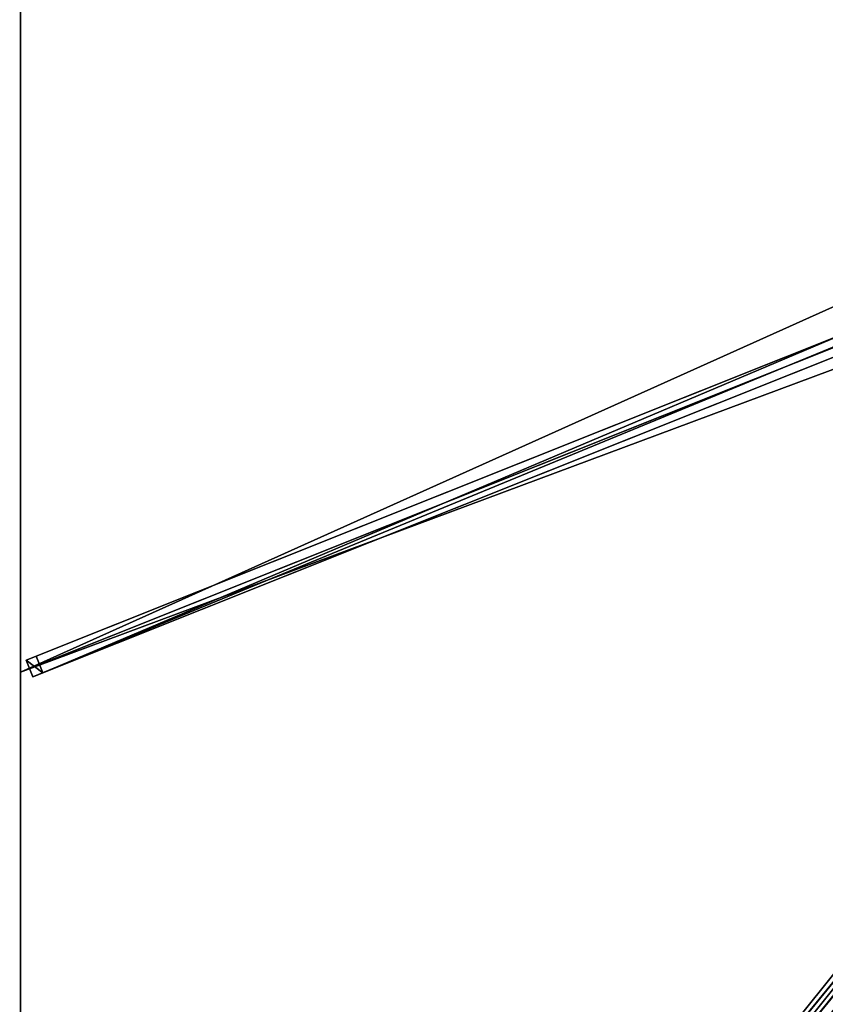
# Model space of a CAD drawing. Units: centimetres. Extents: x -225 to 225, y -275 to 275.
# Drawn here: x -225 to -113, y -138 to -1 of the extents above; entities that cross this region are included whole.
import ezdxf

# ---------------------------------------------------------------- set-up
doc = ezdxf.new("R2010")
doc.units = ezdxf.units.CM
doc.layers.get('0').update_dxf_attribs({"color": 144})

# ---------------------------------------------------------------- blocks, each defined once
blk = doc.blocks.new('Streben. May Parasols_ www.may-online.com')
for p, q in [((-13, -5.65, 312.17), (-224.2, -90, 242)), ((-13.8, -7.32, 312.17), (-225, -91.67, 242)), ((-12.07, -7.97, 312.17), (-223.27, -92.32, 242)), ((-10.7, -7.42, 307.39), (-221.9, -91.78, 237.22)), ((-10.08, -10.35, 313.31), (-225.11, -273.16, 241.88)), ((-109.88, -44.34, 274.75), (-222.83, -89.45, 237.22)), ((-222.83, -89.45, 237.22), (-224.2, -90, 242)), ((-224.2, -90, 242), (-223.27, -92.32, 242)), ((-221.9, -91.78, 237.22), (-222.83, -89.45, 237.22)), ((-76.17, -91.12, 286.25), (-224.46, -272.36, 236.98)), ((-223.27, -92.32, 242), (-221.9, -91.78, 237.22))]:
    blk.add_line(p, q)
mesh = blk.add_polyface()
corners = [(-224.2, -90, 242), (-109.88, -44.34, 274.75), (-222.83, -89.45, 237.22), (-13, -5.65, 312.17), (-109.87, -44.34, 274.75), (-11.63, -5.1, 307.39)]
mesh.append_faces([[corners[k] for k in face] for face in [(0, 1, 2), (4, 3, 5)]], dxfattribs={"vtx0": -1})
mesh.append_faces([[corners[k] for k in face] for face in [(1, 3, 4)]], dxfattribs={"vtx0": -1, "vtx1": -1})
mesh.append_faces([[corners[k] for k in face] for face in [(1, 0, 3)]], dxfattribs={"vtx0": -1, "vtx2": -1})
mesh = blk.add_polyface()
corners = [(-109.88, -44.34, 274.75), (-221.9, -91.78, 237.22), (-222.83, -89.45, 237.22), (-10.7, -7.42, 307.39), (-109.87, -44.34, 274.75), (-11.63, -5.1, 307.39)]
mesh.append_faces([[corners[k] for k in face] for face in [(0, 1, 2), (3, 4, 5)]], dxfattribs={"vtx0": -1})
mesh.append_faces([[corners[k] for k in face] for face in [(1, 0, 3)]], dxfattribs={"vtx0": -1, "vtx1": -1})
mesh.append_faces([[corners[k] for k in face] for face in [(3, 0, 4)]], dxfattribs={"vtx0": -1, "vtx2": -1})
mesh = blk.add_polyface()
corners = [(-223.27, -92.32, 242), (-13, -5.65, 312.17), (-224.2, -90, 242), (-12.07, -7.97, 312.17)]
mesh.append_faces([[corners[k] for k in face] for face in [(0, 1, 2), (1, 0, 3)]], dxfattribs={"vtx0": -1})
mesh = blk.add_polyface()
corners = [(-10.7, -7.42, 307.39), (-223.27, -92.32, 242), (-221.9, -91.78, 237.22), (-12.07, -7.97, 312.17)]
mesh.append_faces([[corners[k] for k in face] for face in [(0, 1, 2), (1, 0, 3)]], dxfattribs={"vtx0": -1})
mesh = blk.add_polyface()
corners = [(-10.08, -10.35, 313.31), (-224.46, -272.36, 236.98), (-225.11, -273.16, 241.88), (-76.17, -91.12, 286.25), (-9.43, -9.55, 308.42)]
mesh.append_faces([[corners[k] for k in face] for face in [(0, 1, 2), (3, 0, 4)]], dxfattribs={"vtx0": -1})
mesh.append_faces([[corners[k] for k in face] for face in [(1, 0, 3)]], dxfattribs={"vtx0": -1, "vtx1": -1})
mesh = blk.add_polyface()
corners = [(-223.17, -274.74, 241.88), (-10.08, -10.35, 313.31), (-225.11, -273.16, 241.88), (-8.15, -11.93, 313.31)]
mesh.append_faces([[corners[k] for k in face] for face in [(0, 1, 2), (1, 0, 3)]], dxfattribs={"vtx0": -1})
mesh = blk.add_polyface()
corners = [(-222.52, -273.95, 236.98), (-8.15, -11.93, 313.31), (-223.17, -274.74, 241.88), (-74.24, -92.71, 286.25), (-7.5, -11.14, 308.42)]
mesh.append_faces([[corners[k] for k in face] for face in [(0, 1, 2), (1, 3, 4)]], dxfattribs={"vtx0": -1})
mesh.append_faces([[corners[k] for k in face] for face in [(1, 0, 3)]], dxfattribs={"vtx0": -1, "vtx2": -1})
mesh = blk.add_polyface()
corners = [(-224.2, -90, 242), (-221.9, -91.78, 237.22), (-223.27, -92.32, 242), (-222.83, -89.45, 237.22)]
mesh.append_faces([[corners[k] for k in face] for face in [(0, 1, 2), (1, 0, 3)]], dxfattribs={"vtx0": -1})
mesh = blk.add_polyface()
corners = [(-76.17, -91.12, 286.25), (-222.52, -273.95, 236.98), (-224.46, -272.36, 236.98), (-74.24, -92.71, 286.25), (-75.2, -91.91, 286.25)]
mesh.append_faces([[corners[k] for k in face] for face in [(0, 1, 2), (3, 0, 4)]], dxfattribs={"vtx0": -1})
mesh.append_faces([[corners[k] for k in face] for face in [(1, 0, 3)]], dxfattribs={"vtx0": -1, "vtx1": -1})
blk = doc.blocks.new('Membrane. May Parasols_ www.may-online.com')
for p, q in [((-225, -91.67, 242), (-225, 91.67, 242)), ((-225, -91.67, 241.99), (-225, 91.67, 241.99)), ((-225, -91.67, 242), (-9.18, -5.47, 313.7)), ((-225, -91.67, 241.99), (-9.18, -5.47, 313.69)), ((-225, -275, 242), (-225, -91.67, 242)), ((-225, -274.99, 241.99), (-225, -91.67, 241.99)), ((-225, -91.67, 242), (-225, -91.67, 241.99))]:
    blk.add_line(p, q)
mesh = blk.add_polyface()
corners = [(-9.18, -5.47, 313.7), (-225, 91.67, 242), (-225, -91.67, 242), (-9.18, 5.47, 313.7)]
mesh.append_faces([[corners[k] for k in face] for face in [(0, 1, 2), (1, 0, 3)]], dxfattribs={"vtx0": -1})
mesh = blk.add_polyface()
corners = [(-9.18, 5.47, 313.69), (-225, -91.67, 241.99), (-225, 91.67, 241.99), (-9.18, -5.47, 313.69)]
mesh.append_faces([[corners[k] for k in face] for face in [(0, 1, 2), (1, 0, 3)]], dxfattribs={"vtx0": -1})
mesh = blk.add_polyface()
corners = [(-225, 91.67, 242), (-225, -91.67, 241.99), (-225, -91.67, 242), (-225, 91.67, 241.99)]
mesh.append_faces([[corners[k] for k in face] for face in [(0, 1, 2), (1, 0, 3)]], dxfattribs={"vtx0": -1})
mesh = blk.add_polyface()
corners = [(-9.18, -11.22, 313.7), (-225, -91.67, 242), (-225, -275, 242), (-9.18, -5.47, 313.7)]
mesh.append_faces([[corners[k] for k in face] for face in [(0, 1, 2), (1, 0, 3)]], dxfattribs={"vtx0": -1})
mesh = blk.add_polyface()
corners = [(-225, -91.67, 241.99), (-225, -275, 241.99), (-225, -274.99, 241.99), (-224.99, -275, 241.99), (-9.18, -5.47, 313.69), (-9.18, -11.22, 313.69), (-9.18, -11.22, 313.69)]
mesh.append_faces([[corners[k] for k in face] for face in [(0, 1, 2), (5, 4, 6)]], dxfattribs={"vtx0": -1})
mesh.append_faces([[corners[k] for k in face] for face in [(1, 0, 3), (3, 4, 5)]], dxfattribs={"vtx0": -1, "vtx1": -1})
mesh.append_faces([[corners[k] for k in face] for face in [(3, 0, 4)]], dxfattribs={"vtx0": -1, "vtx2": -1})
mesh = blk.add_polyface()
corners = [(-225, -91.67, 242), (-9.18, -5.47, 313.69), (-225, -91.67, 241.99), (-9.18, -5.47, 313.7)]
mesh.append_faces([[corners[k] for k in face] for face in [(0, 1, 2), (1, 0, 3)]], dxfattribs={"vtx0": -1})
mesh = blk.add_polyface()
corners = [(-75, -275, 242), (-9.18, -11.22, 313.7), (-225, -275, 242), (-3.82, -11.22, 313.7)]
mesh.append_faces([[corners[k] for k in face] for face in [(0, 1, 2), (1, 0, 3)]], dxfattribs={"vtx0": -1})
mesh = blk.add_polyface()
corners = [(-225, -274.99, 241.99), (-224.99, -275, 241.99), (-225, -275, 241.99), (-9.18, -11.22, 313.69), (-75, -275, 241.99), (-3.82, -11.22, 313.69), (-9.18, -11.22, 313.69)]
mesh.append_faces([[corners[k] for k in face] for face in [(0, 1, 2), (5, 3, 6)]], dxfattribs={"vtx0": -1})
mesh.append_faces([[corners[k] for k in face] for face in [(1, 3, 4), (4, 3, 5)]], dxfattribs={"vtx0": -1, "vtx1": -1})
mesh.append_faces([[corners[k] for k in face] for face in [(1, 0, 3)]], dxfattribs={"vtx0": -1, "vtx2": -1})
mesh = blk.add_polyface()
corners = [(-9.18, -11.22, 313.7), (-225, -275, 241.99), (-225, -275, 242), (-225, -274.99, 241.99), (-9.18, -11.22, 313.69)]
mesh.append_faces([[corners[k] for k in face] for face in [(0, 1, 2), (3, 0, 4)]], dxfattribs={"vtx0": -1})
mesh.append_faces([[corners[k] for k in face] for face in [(1, 0, 3)]], dxfattribs={"vtx0": -1, "vtx1": -1})
mesh = blk.add_polyface()
corners = [(-224.99, -275, 241.99), (-225, -275, 242), (-225, -275, 241.99), (-9.18, -11.22, 313.7), (-9.18, -11.22, 313.69)]
mesh.append_faces([[corners[k] for k in face] for face in [(0, 1, 2), (3, 0, 4)]], dxfattribs={"vtx0": -1})
mesh.append_faces([[corners[k] for k in face] for face in [(1, 0, 3)]], dxfattribs={"vtx0": -1, "vtx1": -1})
mesh = blk.add_polyface()
corners = [(-225, -275, 242), (-225, -274.99, 241.99), (-225, -275, 241.99), (-225, -91.67, 242), (-225, -91.67, 241.99)]
mesh.append_faces([[corners[k] for k in face] for face in [(0, 1, 2), (1, 3, 4)]], dxfattribs={"vtx0": -1})
mesh.append_faces([[corners[k] for k in face] for face in [(1, 0, 3)]], dxfattribs={"vtx0": -1, "vtx2": -1})
blk = doc.blocks.new('Gruppe34#1')
for p, q in [((-225.01, -91.67, 242), (-225.01, -275, 242)), ((-225.01, -91.67, 242), (-225.01, -91.67, 232.6)), ((-225, -91.67, 242), (-225.01, -91.67, 242)), ((-225, -91.67, 232.6), (-225.01, -91.67, 232.6)), ((-225, -91.67, 242), (-225, -275, 242)), ((-225, -91.67, 242), (-225, -91.67, 232.6)), ((-225, -92.62, 232.41), (-225.01, -92.62, 232.41)), ((-225, -93.43, 231.87), (-225.01, -93.43, 231.87)), ((-225, -93.98, 231.06), (-225.01, -93.98, 231.06)), ((-225.01, -94.17, 230.1), (-225.01, -94.17, 219)), ((-225, -94.17, 219), (-225.01, -94.17, 219)), ((-225, -94.17, 230.1), (-225.01, -94.17, 230.1)), ((-225, -94.55, 217.09), (-225.01, -94.55, 217.09)), ((-225, -94.17, 230.1), (-225, -94.17, 219)), ((-225, -95.63, 215.46), (-225.01, -95.63, 215.46)), ((-225, -97.25, 214.38), (-225.01, -97.25, 214.38)), ((-225.01, -99.17, 214), (-225.01, -267.5, 214)), ((-225, -99.17, 214), (-225.01, -99.17, 214)), ((-225, -99.17, 214), (-225, -267.5, 214))]:
    blk.add_line(p, q)
at = {"extrusion": (1, 0, 0)}
for centre in [(-91.67, 230.1, -225.01), (-91.67, 230.1, -225)]:
    blk.add_arc(centre, 2.5, 90, 180, dxfattribs=at)
at = {"extrusion": (-1, 0, 0)}
for centre in [(99.17, 219, 225.01), (99.17, 219, 225)]:
    blk.add_arc(centre, 5, 180, 270, dxfattribs=at)
mesh = blk.add_polyface()
corners = [(-225.01, -91.67, 242), (-225.01, -275, 232.6), (-225.01, -275, 242), (-225.01, -274.04, 232.41), (-225.01, -273.23, 231.87), (-225.01, -272.69, 231.06), (-225.01, -272.5, 230.1), (-225.01, -272.5, 219), (-225.01, -272.12, 217.09), (-225.01, -271.04, 215.46), (-225.01, -269.41, 214.38), (-225.01, -267.5, 214), (-225.01, -99.17, 214), (-225.01, -93.98, 231.06), (-225.01, -94.17, 230.1), (-225.01, -97.25, 214.38), (-225.01, -95.63, 215.46), (-225.01, -94.55, 217.09), (-225.01, -93.43, 231.87), (-225.01, -92.62, 232.41), (-225.01, -91.67, 232.6), (-225.01, -94.17, 219)]
mesh.append_faces([[corners[k] for k in face] for face in [(0, 1, 2), (19, 0, 20)]], dxfattribs={"vtx0": -1})
mesh.append_faces([[corners[k] for k in face] for face in [(1, 0, 3), (3, 0, 4), (4, 0, 5), (5, 0, 6), (6, 0, 7), (7, 0, 8), (8, 0, 9), (9, 0, 10), (10, 0, 11), (11, 0, 12), (12, 14, 15), (15, 14, 16), (16, 14, 17), (13, 0, 18), (18, 0, 19)]], dxfattribs={"vtx0": -1, "vtx1": -1})
mesh.append_faces([[corners[k] for k in face] for face in [(12, 0, 13)]], dxfattribs={"vtx0": -1, "vtx1": -1, "vtx2": -1})
mesh.append_faces([[corners[k] for k in face] for face in [(12, 13, 14)]], dxfattribs={"vtx0": -1, "vtx2": -1})
mesh.append_faces([[corners[k] for k in face] for face in [(21, 17, 14)]], dxfattribs={"vtx1": -1})
mesh = blk.add_polyface()
corners = [(-225, -275, 242), (-225.01, -91.67, 242), (-225.01, -275, 242), (-225, -91.67, 242)]
mesh.append_faces([[corners[k] for k in face] for face in [(0, 1, 2), (1, 0, 3)]], dxfattribs={"vtx0": -1})
mesh = blk.add_polyface()
corners = [(-225, -91.67, 232.6), (-225.01, -92.62, 232.41), (-225.01, -91.67, 232.6), (-225, -92.62, 232.41)]
mesh.append_faces([[corners[k] for k in face] for face in [(0, 1, 2), (1, 0, 3)]], dxfattribs={"vtx0": -1})
mesh = blk.add_polyface()
corners = [(-225.01, -91.67, 242), (-225, -91.67, 232.6), (-225.01, -91.67, 232.6), (-225, -91.67, 242)]
mesh.append_faces([[corners[k] for k in face] for face in [(0, 1, 2), (1, 0, 3)]], dxfattribs={"vtx0": -1})
mesh = blk.add_polyface()
corners = [(-225, -272.12, 217.09), (-225, -272.5, 230.1), (-225, -272.5, 219), (-225, -274.04, 232.41), (-225, -275, 242), (-225, -275, 232.6), (-225, -91.67, 242), (-225, -273.23, 231.87), (-225, -272.69, 231.06), (-225, -271.04, 215.46), (-225, -269.41, 214.38), (-225, -267.5, 214), (-225, -99.17, 214), (-225, -93.98, 231.06), (-225, -94.17, 230.1), (-225, -97.25, 214.38), (-225, -95.63, 215.46), (-225, -94.55, 217.09), (-225, -94.17, 219), (-225, -93.43, 231.87), (-225, -92.62, 232.41), (-225, -91.67, 232.6)]
mesh.append_faces([[corners[k] for k in face] for face in [(0, 1, 2), (3, 4, 5), (14, 17, 18), (6, 20, 21)]], dxfattribs={"vtx0": -1})
mesh.append_faces([[corners[k] for k in face] for face in [(4, 3, 6), (13, 12, 14)]], dxfattribs={"vtx0": -1, "vtx1": -1})
mesh.append_faces([[corners[k] for k in face] for face in [(6, 1, 0), (6, 12, 13)]], dxfattribs={"vtx0": -1, "vtx1": -1, "vtx2": -1})
mesh.append_faces([[corners[k] for k in face] for face in [(6, 3, 7), (6, 7, 8), (6, 8, 1), (6, 0, 9), (6, 9, 10), (6, 10, 11), (6, 11, 12), (14, 12, 15), (14, 15, 16), (14, 16, 17), (6, 13, 19), (6, 19, 20)]], dxfattribs={"vtx0": -1, "vtx2": -1})
mesh = blk.add_polyface()
corners = [(-225, -92.62, 232.41), (-225.01, -93.43, 231.87), (-225.01, -92.62, 232.41), (-225, -93.43, 231.87)]
mesh.append_faces([[corners[k] for k in face] for face in [(0, 1, 2), (1, 0, 3)]], dxfattribs={"vtx0": -1})
mesh = blk.add_polyface()
corners = [(-225.01, -93.43, 231.87), (-225, -93.98, 231.06), (-225.01, -93.98, 231.06), (-225, -93.43, 231.87)]
mesh.append_faces([[corners[k] for k in face] for face in [(0, 1, 2), (1, 0, 3)]], dxfattribs={"vtx0": -1})
mesh = blk.add_polyface()
corners = [(-225.01, -93.98, 231.06), (-225, -94.17, 230.1), (-225.01, -94.17, 230.1), (-225, -93.98, 231.06)]
mesh.append_faces([[corners[k] for k in face] for face in [(0, 1, 2), (1, 0, 3)]], dxfattribs={"vtx0": -1})
mesh = blk.add_polyface()
corners = [(-225.01, -94.17, 219), (-225, -94.55, 217.09), (-225.01, -94.55, 217.09), (-225, -94.17, 219)]
mesh.append_faces([[corners[k] for k in face] for face in [(0, 1, 2), (1, 0, 3)]], dxfattribs={"vtx0": -1})
mesh = blk.add_polyface()
corners = [(-225.01, -94.17, 230.1), (-225, -94.17, 219), (-225.01, -94.17, 219), (-225, -94.17, 230.1)]
mesh.append_faces([[corners[k] for k in face] for face in [(0, 1, 2), (1, 0, 3)]], dxfattribs={"vtx0": -1})
mesh = blk.add_polyface()
corners = [(-225.01, -94.55, 217.09), (-225, -95.63, 215.46), (-225.01, -95.63, 215.46), (-225, -94.55, 217.09)]
mesh.append_faces([[corners[k] for k in face] for face in [(0, 1, 2), (1, 0, 3)]], dxfattribs={"vtx0": -1})
mesh = blk.add_polyface()
corners = [(-225, -95.63, 215.46), (-225.01, -97.25, 214.38), (-225.01, -95.63, 215.46), (-225, -97.25, 214.38)]
mesh.append_faces([[corners[k] for k in face] for face in [(0, 1, 2), (1, 0, 3)]], dxfattribs={"vtx0": -1})
mesh = blk.add_polyface()
corners = [(-225, -97.25, 214.38), (-225.01, -99.17, 214), (-225.01, -97.25, 214.38), (-225, -99.17, 214)]
mesh.append_faces([[corners[k] for k in face] for face in [(0, 1, 2), (1, 0, 3)]], dxfattribs={"vtx0": -1})
mesh = blk.add_polyface()
corners = [(-225, -99.17, 214), (-225.01, -267.5, 214), (-225.01, -99.17, 214), (-225, -267.5, 214)]
mesh.append_faces([[corners[k] for k in face] for face in [(0, 1, 2), (1, 0, 3)]], dxfattribs={"vtx0": -1})
blk = doc.blocks.new('Gruppe35#1')
for p, q in [((-225.01, 91.67, 242), (-225.01, -91.67, 242)), ((-225, 91.67, 242), (-225, -91.67, 242)), ((-225.01, 84.17, 214), (-225.01, -84.17, 214)), ((-225, 84.17, 214), (-225, -84.17, 214)), ((-225, -84.17, 214), (-225.01, -84.17, 214)), ((-225, -86.08, 214.38), (-225.01, -86.08, 214.38)), ((-225, -87.7, 215.46), (-225.01, -87.7, 215.46)), ((-225, -88.79, 217.09), (-225.01, -88.79, 217.09)), ((-225.01, -89.17, 230.1), (-225.01, -89.17, 219)), ((-225, -89.17, 230.1), (-225.01, -89.17, 230.1)), ((-225, -89.17, 219), (-225.01, -89.17, 219)), ((-225, -89.36, 231.06), (-225.01, -89.36, 231.06)), ((-225, -89.9, 231.87), (-225.01, -89.9, 231.87)), ((-225, -89.17, 230.1), (-225, -89.17, 219)), ((-225, -90.71, 232.41), (-225.01, -90.71, 232.41)), ((-225.01, -91.67, 242), (-225.01, -91.67, 232.6)), ((-225, -91.67, 242), (-225.01, -91.67, 242)), ((-225, -91.67, 232.6), (-225.01, -91.67, 232.6)), ((-225, -91.67, 242), (-225, -91.67, 232.6))]:
    blk.add_line(p, q)
at = {"extrusion": (1, 0, 0)}
for centre in [(-84.17, 219, -225.01), (-84.17, 219, -225)]:
    blk.add_arc(centre, 5, 180, 270, dxfattribs=at)
at = {"extrusion": (-1, 0, 0)}
for centre in [(91.67, 230.1, 225.01), (91.67, 230.1, 225)]:
    blk.add_arc(centre, 2.5, 90, 180, dxfattribs=at)
mesh = blk.add_polyface()
corners = [(-225.01, 91.67, 242), (-225.01, -91.67, 232.6), (-225.01, -91.67, 242), (-225.01, -90.71, 232.41), (-225.01, -89.9, 231.87), (-225.01, -89.36, 231.06), (-225.01, -89.17, 230.1), (-225.01, -89.17, 219), (-225.01, -88.79, 217.09), (-225.01, -87.7, 215.46), (-225.01, -86.08, 214.38), (-225.01, -84.17, 214), (-225.01, 84.17, 214), (-225.01, 89.36, 231.06), (-225.01, 89.17, 230.1), (-225.01, 86.08, 214.38), (-225.01, 87.7, 215.46), (-225.01, 88.79, 217.09), (-225.01, 89.9, 231.87), (-225.01, 90.71, 232.41), (-225.01, 91.67, 232.6), (-225.01, 89.17, 219)]
mesh.append_faces([[corners[k] for k in face] for face in [(0, 1, 2), (19, 0, 20)]], dxfattribs={"vtx0": -1})
mesh.append_faces([[corners[k] for k in face] for face in [(1, 0, 3), (3, 0, 4), (4, 0, 5), (5, 0, 6), (6, 0, 7), (7, 0, 8), (8, 0, 9), (9, 0, 10), (10, 0, 11), (11, 0, 12), (12, 14, 15), (15, 14, 16), (16, 14, 17), (13, 0, 18), (18, 0, 19)]], dxfattribs={"vtx0": -1, "vtx1": -1})
mesh.append_faces([[corners[k] for k in face] for face in [(12, 0, 13)]], dxfattribs={"vtx0": -1, "vtx1": -1, "vtx2": -1})
mesh.append_faces([[corners[k] for k in face] for face in [(12, 13, 14)]], dxfattribs={"vtx0": -1, "vtx2": -1})
mesh.append_faces([[corners[k] for k in face] for face in [(21, 17, 14)]], dxfattribs={"vtx1": -1})
mesh = blk.add_polyface()
corners = [(-225, -91.67, 242), (-225.01, 91.67, 242), (-225.01, -91.67, 242), (-225, 91.67, 242)]
mesh.append_faces([[corners[k] for k in face] for face in [(0, 1, 2), (1, 0, 3)]], dxfattribs={"vtx0": -1})
mesh = blk.add_polyface()
corners = [(-225, -88.79, 217.09), (-225, -89.17, 230.1), (-225, -89.17, 219), (-225, -90.71, 232.41), (-225, -91.67, 242), (-225, -91.67, 232.6), (-225, 91.67, 242), (-225, -89.9, 231.87), (-225, -89.36, 231.06), (-225, -87.7, 215.46), (-225, -86.08, 214.38), (-225, -84.17, 214), (-225, 84.17, 214), (-225, 89.36, 231.06), (-225, 89.17, 230.1), (-225, 86.08, 214.38), (-225, 87.7, 215.46), (-225, 88.79, 217.09), (-225, 89.17, 219), (-225, 89.9, 231.87), (-225, 90.71, 232.41), (-225, 91.67, 232.6)]
mesh.append_faces([[corners[k] for k in face] for face in [(0, 1, 2), (3, 4, 5), (14, 17, 18), (6, 20, 21)]], dxfattribs={"vtx0": -1})
mesh.append_faces([[corners[k] for k in face] for face in [(4, 3, 6), (13, 12, 14)]], dxfattribs={"vtx0": -1, "vtx1": -1})
mesh.append_faces([[corners[k] for k in face] for face in [(6, 1, 0), (6, 12, 13)]], dxfattribs={"vtx0": -1, "vtx1": -1, "vtx2": -1})
mesh.append_faces([[corners[k] for k in face] for face in [(6, 3, 7), (6, 7, 8), (6, 8, 1), (6, 0, 9), (6, 9, 10), (6, 10, 11), (6, 11, 12), (14, 12, 15), (14, 15, 16), (14, 16, 17), (6, 13, 19), (6, 19, 20)]], dxfattribs={"vtx0": -1, "vtx2": -1})
mesh = blk.add_polyface()
corners = [(-225, 84.17, 214), (-225.01, -84.17, 214), (-225.01, 84.17, 214), (-225, -84.17, 214)]
mesh.append_faces([[corners[k] for k in face] for face in [(0, 1, 2), (1, 0, 3)]], dxfattribs={"vtx0": -1})
mesh = blk.add_polyface()
corners = [(-225, -84.17, 214), (-225.01, -86.08, 214.38), (-225.01, -84.17, 214), (-225, -86.08, 214.38)]
mesh.append_faces([[corners[k] for k in face] for face in [(0, 1, 2), (1, 0, 3)]], dxfattribs={"vtx0": -1})
mesh = blk.add_polyface()
corners = [(-225, -86.08, 214.38), (-225.01, -87.7, 215.46), (-225.01, -86.08, 214.38), (-225, -87.7, 215.46)]
mesh.append_faces([[corners[k] for k in face] for face in [(0, 1, 2), (1, 0, 3)]], dxfattribs={"vtx0": -1})
mesh = blk.add_polyface()
corners = [(-225, -88.79, 217.09), (-225.01, -87.7, 215.46), (-225, -87.7, 215.46), (-225.01, -88.79, 217.09)]
mesh.append_faces([[corners[k] for k in face] for face in [(0, 1, 2), (1, 0, 3)]], dxfattribs={"vtx0": -1})
mesh = blk.add_polyface()
corners = [(-225, -89.17, 219), (-225.01, -88.79, 217.09), (-225, -88.79, 217.09), (-225.01, -89.17, 219)]
mesh.append_faces([[corners[k] for k in face] for face in [(0, 1, 2), (1, 0, 3)]], dxfattribs={"vtx0": -1})
mesh = blk.add_polyface()
corners = [(-225, -89.36, 231.06), (-225.01, -89.17, 230.1), (-225, -89.17, 230.1), (-225.01, -89.36, 231.06)]
mesh.append_faces([[corners[k] for k in face] for face in [(0, 1, 2), (1, 0, 3)]], dxfattribs={"vtx0": -1})
mesh = blk.add_polyface()
corners = [(-225, -89.17, 230.1), (-225.01, -89.17, 219), (-225, -89.17, 219), (-225.01, -89.17, 230.1)]
mesh.append_faces([[corners[k] for k in face] for face in [(0, 1, 2), (1, 0, 3)]], dxfattribs={"vtx0": -1})
mesh = blk.add_polyface()
corners = [(-225, -89.9, 231.87), (-225.01, -89.36, 231.06), (-225, -89.36, 231.06), (-225.01, -89.9, 231.87)]
mesh.append_faces([[corners[k] for k in face] for face in [(0, 1, 2), (1, 0, 3)]], dxfattribs={"vtx0": -1})
mesh = blk.add_polyface()
corners = [(-225, -89.9, 231.87), (-225.01, -90.71, 232.41), (-225.01, -89.9, 231.87), (-225, -90.71, 232.41)]
mesh.append_faces([[corners[k] for k in face] for face in [(0, 1, 2), (1, 0, 3)]], dxfattribs={"vtx0": -1})
mesh = blk.add_polyface()
corners = [(-225, -90.71, 232.41), (-225.01, -91.67, 232.6), (-225.01, -90.71, 232.41), (-225, -91.67, 232.6)]
mesh.append_faces([[corners[k] for k in face] for face in [(0, 1, 2), (1, 0, 3)]], dxfattribs={"vtx0": -1})
mesh = blk.add_polyface()
corners = [(-225, -91.67, 242), (-225.01, -91.67, 232.6), (-225, -91.67, 232.6), (-225.01, -91.67, 242)]
mesh.append_faces([[corners[k] for k in face] for face in [(0, 1, 2), (1, 0, 3)]], dxfattribs={"vtx0": -1})
blk = doc.blocks.new('Volant. May Parasols_ www.may-online.com')
for name in ['Gruppe35#1', 'Gruppe34#1']:
    blk.add_blockref(name, (0, 0))
blk = doc.blocks.new('ALBATROS_rect_AG4555')
at = {"color": 7}
for name in ['Streben. May Parasols_ www.may-online.com', 'Volant. May Parasols_ www.may-online.com', 'Membrane. May Parasols_ www.may-online.com']:
    blk.add_blockref(name, (0, 0), dxfattribs=at)

msp = doc.modelspace()

# ---------------------------------------------------------------- block references
msp.add_blockref('ALBATROS_rect_AG4555', (0, 0))

doc.saveas('drawing.dxf')
